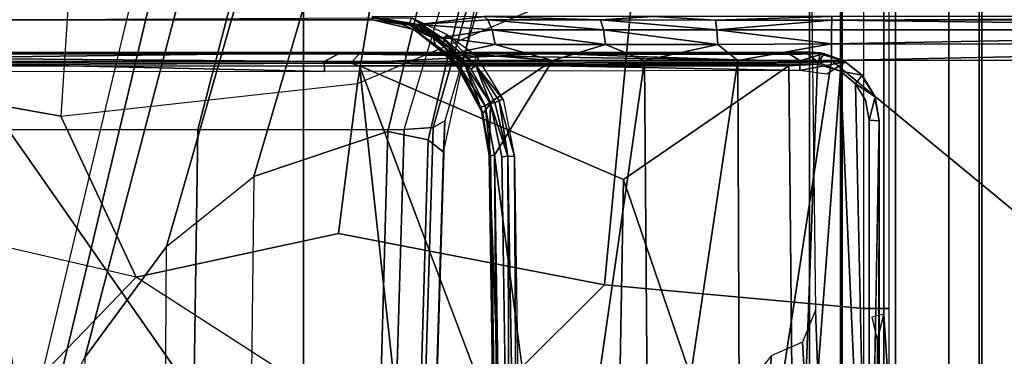
# Model space of a CAD drawing. Units: inches. Extents: x -2 to 184, y -6 to 168.
# Drawn here: x 46 to 47, y 82 to 83 of the extents above; entities that cross this region are included whole.
import ezdxf

# ---------------------------------------------------------------- set-up
doc = ezdxf.new("R2010")
doc.units = ezdxf.units.IN
doc.header["$MEASUREMENT"] = 0
for name, color, linetype in [('SEAT-BASE', 5, 'Continuous'), ('SEAT-CHASSIS', 5, 'Continuous'), ('SEAT-FABRIC', 5, 'Continuous')]:
    doc.layers.add(name, color=color, linetype=linetype)

# ---------------------------------------------------------------- blocks, each defined once
blk = doc.blocks.new('1COSM_LOWBACK_FXDARMS_0T')
at = {"layer": 'SEAT-BASE'}
for points in [[(12.3044, -4.1998, 4.7496), (1.6454, -0.9103, 7.8317), (1.7558, -0.5705, 7.8418), (12.3637, -4.0172, 4.7597)], [(12.2458, -4.3804, 4.7197), (1.5354, -1.249, 7.8018), (1.6454, -0.9103, 7.8317), (12.3044, -4.1998, 4.7496)], [(12.2256, -4.4222, 4.6922), (1.5168, -1.2951, 7.7766), (1.5354, -1.249, 7.8018), (12.2458, -4.3804, 4.7197)], [(12.2077, -4.4344, 4.6427), (1.4993, -1.3109, 7.726), (1.5168, -1.2951, 7.7766), (12.2256, -4.4222, 4.6922)], [(1.4993, -1.3109, 7.726), (2.3349, -1.5542, 7.4436), (11.54, -4.2372, 4.77), (12.2077, -4.4344, 4.6427)], [(0.3572, -1.8462, 7.8317), (0.4718, -1.4063, 7.9388), (0, -1.4506, 7.9511), (0, -1.8462, 7.8418)], [(0.3572, -1.8462, 7.8317), (0.7134, -1.8462, 7.8018), (0.7977, -1.5635, 7.8643), (0.4718, -1.4063, 7.9388)], [(0.5741, -1.5177, 7.4928), (0.4505, -1.5333, 7.3408), (0.3034, -2.0482, 7.183), (0.4538, -1.9273, 7.3847)], [(0.7568, -1.5536, 7.5917), (0.5741, -1.5177, 7.4928), (0.4538, -1.9273, 7.3847), (0.685, -1.8495, 7.5321)], [(0.4505, -1.5333, 7.3408), (0.3324, -1.5912, 7.024), (0.1623, -2.2398, 6.8147), (0.3034, -2.0482, 7.183)], [(0.7549, -1.8639, 7.5804), (0.8197, -1.5913, 7.6407), (0.7568, -1.5536, 7.5917), (0.685, -1.8495, 7.5321)], [(0.7134, -1.8462, 7.8018), (0.7977, -1.5635, 7.8643), (0.8377, -1.5813, 7.8369), (0.763, -1.8427, 7.7766)], [(0.3324, -1.5912, 7.024), (0.2734, -1.6316, 6.5295), (0.1, -2.3581, 6.3616), (0.1623, -2.2398, 6.8147)], [(0.7813, -1.8851, 7.6596), (0.8404, -1.6131, 7.7235), (0.8197, -1.5913, 7.6407), (0.7549, -1.8639, 7.5804)], [(0.763, -1.8427, 7.7766), (0.8377, -1.5813, 7.8369), (0.8561, -1.5833, 7.7886), (0.7835, -1.831, 7.726)], [(0.7835, -1.831, 7.726), (0.7813, -1.8851, 7.6596), (0.8404, -1.6131, 7.7235), (0.8561, -1.5833, 7.7886)], [(0.24, -1.6322, 5.2912), (0.0591, -2.3919, 5.1688), (-0.0591, -2.3919, 5.1688), (-0.24, -1.6322, 5.2912)], [(0.2734, -1.6316, 6.5295), (0.24, -1.6322, 5.2912), (0.0591, -2.3919, 5.1688), (0.1, -2.3581, 6.3616)], [(0.4279, -12.9938, 4.6922), (0.763, -1.8427, 7.7766), (0.7835, -1.831, 7.726), (0.445, -12.9805, 4.6427)], [(0.445, -12.9805, 4.6427), (0.4638, -12.2845, 4.77), (0.7566, -2.7009, 7.4436), (0.7835, -1.831, 7.726)], [(0.7835, -1.831, 7.726), (0.7566, -2.7009, 7.4436), (0.7813, -1.8851, 7.6596)], [(0, -13, 4.7597), (0, -1.8462, 7.8418), (0.3572, -1.8462, 7.8317), (0.192, -13, 4.7496)], [(0.192, -13, 4.7496), (0.3572, -1.8462, 7.8317), (0.7134, -1.8462, 7.8018), (0.3818, -13, 4.7197)], [(0.3818, -13, 4.7197), (0.7134, -1.8462, 7.8018), (0.763, -1.8427, 7.7766), (0.4279, -12.9938, 4.6922)], [(0.6626, -2.664, 7.3173), (0.685, -1.8495, 7.5321), (0.4538, -1.9273, 7.3847), (0.4426, -2.894, 7.1322)], [(0.7309, -2.6791, 7.3655), (0.7549, -1.8639, 7.5804), (0.685, -1.8495, 7.5321), (0.6626, -2.664, 7.3173)], [(0.7566, -2.7009, 7.4436), (0.7813, -1.8851, 7.6596), (0.7549, -1.8639, 7.5804), (0.7309, -2.6791, 7.3655)], [(0.4538, -1.9273, 7.3847), (0.4426, -2.894, 7.1322), (0.2963, -3.1423, 6.9012), (0.3034, -2.0482, 7.183)], [(0.2963, -3.1423, 6.9012), (0.3034, -2.0482, 7.183), (0.1623, -2.2398, 6.8147), (0.1556, -3.5293, 6.4814)]]:
    blk.add_3dface(points, dxfattribs=at)
at = {"layer": 'SEAT-CHASSIS'}
for points in [[(1.4691, -3.8609, 14.6481), (1.4691, 3.5603, 14.6481), (1.4123, 3.5603, 14.57), (1.4123, -3.8609, 14.57)], [(1.4123, -3.8609, 14.57), (1.4123, 3.5603, 14.57), (1.4123, 3.5603, 14.4734), (1.4123, -3.8609, 14.4734)], [(1.4123, -3.8609, 14.4734), (1.4123, 3.5603, 14.4734), (1.4691, 3.5603, 14.3952), (1.4691, -3.8609, 14.3952)], [(1.561, -3.8609, 14.678), (1.561, 3.5603, 14.678), (1.4691, 3.5603, 14.6481), (1.4691, -3.8609, 14.6481)], [(1.4691, -3.8609, 14.3952), (1.4691, 3.5603, 14.3952), (1.5609, 3.5603, 14.3654), (1.5609, -3.8609, 14.3654)], [(1.6528, 3.5603, 14.3952), (1.6528, -3.8609, 14.3952), (1.5609, -3.8609, 14.3654), (1.5609, 3.5603, 14.3654)], [(1.561, 3.5603, 14.678), (1.561, -3.8609, 14.678), (1.6529, -3.8609, 14.6481), (1.6529, 3.5603, 14.6481)], [(1.7096, 3.5603, 14.4733), (1.7096, -3.8609, 14.4733), (1.6528, -3.8609, 14.3952), (1.6528, 3.5603, 14.3952)], [(1.6529, 3.5603, 14.6481), (1.6529, -3.8609, 14.6481), (1.7096, -3.8609, 14.5699), (1.7096, 3.5603, 14.5699)], [(1.7096, 3.5603, 14.5699), (1.7096, -3.8609, 14.5699), (1.7096, -3.8609, 14.4733), (1.7096, 3.5603, 14.4733)], [(1.9071, -3.3234, 14.8433), (1.9071, -1.2556, 14.8432), (1.705, -1.2597, 14.9716), (1.705, -3.3237, 14.9716)], [(1.4231, -2.1576, 14.9756), (1.4658, -3.324, 14.9844), (1.4658, -1.2613, 14.9844), (1.4117, -1.2614, 14.9733)], [(1.705, -3.3237, 14.9716), (1.705, -1.2597, 14.9716), (1.4658, -1.2613, 14.9844), (1.4658, -3.324, 14.9844)], [(1.5059, -2.1547, 13.8981), (1.0587, -2.1139, 13.7838), (1.1109, -1.5641, 13.7971), (1.5059, -1.3511, 13.8981)], [(1.5059, -1.3511, 13.8981), (1.5059, -2.1547, 13.8981), (1.5406, -2.1547, 13.9228), (1.5406, -1.3516, 13.9228)], [(1.5405, -2.165, 14.0242), (1.5497, -2.3087, 13.9646), (1.5497, -1.3527, 13.9645), (1.5405, -1.4964, 14.0242)], [(1.5406, -1.3516, 13.9228), (1.5406, -2.1547, 13.9228), (1.5497, -2.1547, 13.9645), (1.5497, -1.3527, 13.9645)], [(0.6757, -1.505, 13.7265), (0.6327, -1.7665, 13.6749), (1.1109, -1.5641, 13.7971), (1.2, -1.3826, 13.8382)], [(0.1209, -1.8229, 13.5441), (-0.1475, -1.7749, 13.4756), (-0.0959, -1.507, 13.5298), (0.1408, -1.5229, 13.5985)], [(0.1408, -1.5229, 13.5985), (0.1209, -1.8229, 13.5441), (0.6327, -1.7665, 13.6749), (0.6757, -1.505, 13.7265)], [(0.6, -2.0256, 13.6666), (0.6327, -1.7665, 13.6749), (1.1109, -1.5641, 13.7971), (1.0587, -2.1139, 13.7838)], [(0.6593, -1.6534, 16.9835), (0.6586, -1.6564, 16.9958), (-0.0311, -1.6564, 16.7455)], [(0.7376, -1.6676, 17.1266), (0.6586, -1.651, 17.1472), (0.6586, -1.6564, 16.9958)], [(0.6593, -1.6534, 16.9835), (0.7208, -1.6646, 17.0058), (0.6586, -1.6564, 16.9958)], [(0.7297, -1.6732, 17.0454), (0.7376, -1.6676, 17.1266), (0.6586, -1.6564, 16.9958)], [(0.7087, -1.664, 17.0126), (0.6586, -1.6564, 16.9958), (0.7208, -1.6646, 17.0058)], [(0.6586, -1.6564, 16.9958), (0.7087, -1.664, 17.0126), (0.7297, -1.6732, 17.0454)], [(0.6593, -1.6512, 17.1471), (0.7377, -1.6645, 17.1348), (0.8514, -1.6508, 17.2187)], [(0.7376, -1.6676, 17.1266), (0.7377, -1.6645, 17.1348), (0.6593, -1.6512, 17.1471)], [(0.6593, -1.6534, 16.9835), (0.7262, -1.6533, 16.9977), (0.7208, -1.6646, 17.0058)], [(0.7634, -1.6875, 17.03), (0.7087, -1.664, 17.0126), (0.7208, -1.6646, 17.0058)], [(0.7297, -1.6732, 17.0454), (0.7087, -1.664, 17.0126), (0.7634, -1.6875, 17.03)], [(0.7839, -1.6913, 17.0213), (0.7208, -1.6646, 17.0058), (0.7262, -1.6533, 16.9977)], [(0.7839, -1.6913, 17.0213), (0.7262, -1.6533, 16.9977), (0.7862, -1.6814, 17.0167)], [(0.7785, -1.687, 17.127), (0.7377, -1.6645, 17.1348), (0.7376, -1.6676, 17.1266)], [(0.8514, -1.6508, 17.2187), (0.7377, -1.6645, 17.1348), (0.8577, -1.6569, 17.1918)], [(0.8577, -1.6569, 17.1918), (0.7377, -1.6645, 17.1348), (0.8653, -1.6739, 17.1676)], [(0.7785, -1.687, 17.127), (0.8653, -1.6739, 17.1676), (0.7377, -1.6645, 17.1348)], [(0.8514, -1.6508, 17.2187), (1.0521, -1.6569, 17.2416), (1.1433, -1.651, 17.2867)], [(0.8577, -1.6569, 17.1918), (1.0521, -1.6569, 17.2416), (0.8514, -1.6508, 17.2187)], [(0.8653, -1.6739, 17.1676), (1.0571, -1.6739, 17.2168), (0.8577, -1.6569, 17.1918)], [(0.8577, -1.6569, 17.1918), (1.0571, -1.6739, 17.2168), (1.0521, -1.6569, 17.2416)], [(1.0521, -1.6569, 17.2416), (1.2505, -1.657, 17.2709), (1.1433, -1.651, 17.2867)], [(1.2529, -1.674, 17.2457), (1.2505, -1.657, 17.2709), (1.0521, -1.6569, 17.2416)], [(1.0571, -1.6739, 17.2168), (1.2529, -1.674, 17.2457), (1.0521, -1.6569, 17.2416)], [(1.4512, -1.6509, 17.3072), (1.1433, -1.651, 17.2867), (1.2505, -1.657, 17.2709)], [(1.2505, -1.657, 17.2709), (1.4509, -1.6574, 17.2785), (1.4512, -1.6509, 17.3072)], [(1.4509, -1.6574, 17.2785), (1.2505, -1.657, 17.2709), (1.2529, -1.674, 17.2457)], [(1.2529, -1.674, 17.2457), (1.4507, -1.6739, 17.2543), (1.4509, -1.6574, 17.2785)], [(1.4509, -1.6574, 17.2785), (1.4507, -1.6739, 17.2543), (2.7919, -1.6739, 17.2328)], [(2.7927, -1.6569, 17.2582), (2.837, -1.6509, 17.2844), (1.4509, -1.6574, 17.2785)], [(2.837, -1.6509, 17.2844), (1.4512, -1.6509, 17.3072), (1.4509, -1.6574, 17.2785)], [(2.7927, -1.6569, 17.2582), (1.4509, -1.6574, 17.2785), (2.7919, -1.6739, 17.2328)], [(0.7795, -1.695, 17.0271), (0.7634, -1.6875, 17.03), (0.7208, -1.6646, 17.0058)], [(0.7795, -1.695, 17.0271), (0.7208, -1.6646, 17.0058), (0.7839, -1.6913, 17.0213)], [(0.7297, -1.6732, 17.0454), (0.7734, -1.6901, 17.1204), (0.7376, -1.6676, 17.1266)], [(0.7685, -1.7039, 17.081), (0.7297, -1.6732, 17.0454), (0.7634, -1.6875, 17.03)], [(0.7297, -1.6732, 17.0454), (0.7901, -1.7209, 17.1008), (0.7923, -1.7179, 17.1138)], [(0.7923, -1.7179, 17.1138), (0.7734, -1.6901, 17.1204), (0.7297, -1.6732, 17.0454)], [(0.8032, -1.7137, 17.1243), (0.7376, -1.6676, 17.1266), (0.7734, -1.6901, 17.1204)], [(0.8032, -1.7137, 17.1243), (0.7785, -1.687, 17.127), (0.7376, -1.6676, 17.1266)], [(0.8703, -1.6992, 17.1515), (0.8653, -1.6739, 17.1676), (0.7785, -1.687, 17.127)], [(0.7862, -1.6814, 17.0167), (0.8366, -1.7354, 17.0335), (0.7839, -1.6913, 17.0213)], [(0.8366, -1.7354, 17.0335), (0.7862, -1.6814, 17.0167), (0.8364, -1.7172, 17.031)], [(0.8653, -1.6739, 17.1676), (1.0604, -1.6992, 17.2002), (1.0571, -1.6739, 17.2168)], [(0.8653, -1.6739, 17.1676), (0.8703, -1.6992, 17.1515), (1.0604, -1.6992, 17.2002)], [(1.2545, -1.6993, 17.2289), (1.0571, -1.6739, 17.2168), (1.0604, -1.6992, 17.2002)], [(1.0571, -1.6739, 17.2168), (1.2545, -1.6993, 17.2289), (1.2529, -1.674, 17.2457)], [(1.2529, -1.674, 17.2457), (1.4505, -1.6981, 17.2377), (1.4507, -1.6739, 17.2543)], [(1.4505, -1.6981, 17.2377), (1.2529, -1.674, 17.2457), (1.2545, -1.6993, 17.2289)], [(2.7915, -1.6992, 17.2158), (2.7919, -1.6739, 17.2328), (1.4505, -1.6981, 17.2377)], [(1.4507, -1.6739, 17.2543), (1.4505, -1.6981, 17.2377), (2.7919, -1.6739, 17.2328)], [(0.8181, -1.7332, 17.0461), (0.7685, -1.7039, 17.081), (0.7634, -1.6875, 17.03)], [(0.7795, -1.695, 17.0271), (0.8181, -1.7332, 17.0461), (0.7634, -1.6875, 17.03)], [(0.7923, -1.7179, 17.1138), (0.8032, -1.7137, 17.1243), (0.7734, -1.6901, 17.1204)], [(0.8703, -1.6992, 17.1515), (0.7785, -1.687, 17.127), (0.8032, -1.7137, 17.1243)], [(0.7839, -1.6913, 17.0213), (0.829, -1.7416, 17.0415), (0.7795, -1.695, 17.0271)], [(0.7795, -1.695, 17.0271), (0.829, -1.7416, 17.0415), (0.8181, -1.7332, 17.0461)], [(0.7839, -1.6913, 17.0213), (0.8366, -1.7354, 17.0335), (0.829, -1.7416, 17.0415)], [(1.2886, -1.7267, 17.2258), (1.4505, -1.6981, 17.2377), (1.2545, -1.6993, 17.2289)], [(1.4505, -1.7268, 17.2312), (1.4505, -1.6981, 17.2377), (1.2886, -1.7267, 17.2258)], [(1.4505, -1.6981, 17.2377), (1.4505, -1.7268, 17.2312), (2.7915, -1.6992, 17.2158)], [(-1.0194, -1.7126, 17.3157), (0.6382, -1.7128, 17.4084), (0.6002, -1.7153, 17.3616)], [(0.6382, -1.7128, 17.4084), (-1.0194, -1.7126, 17.3157), (-0.9548, -1.7126, 17.3465)], [(-1.0194, -1.7126, 17.3157), (0.6002, -1.7153, 17.3616), (-0.8819, -1.7162, 17.3042)], [(0.6382, -1.7128, 17.4084), (-0.9548, -1.7126, 17.3465), (-0.7296, -1.7297, 17.3763)], [(0.5754, -1.7286, 17.3436), (-0.8819, -1.7162, 17.3042), (0.6002, -1.7153, 17.3616)], [(-0.7296, -1.7297, 17.3763), (0.6211, -1.7314, 17.4288), (0.6382, -1.7128, 17.4084)], [(0.6002, -1.7153, 17.3616), (1.3965, -1.7277, 17.3511), (0.5754, -1.7286, 17.3436)], [(1.3795, -1.7126, 17.3821), (0.6002, -1.7153, 17.3616), (0.6382, -1.7128, 17.4084)], [(1.3789, -1.7166, 17.3649), (0.6002, -1.7153, 17.3616), (1.3795, -1.7126, 17.3821)], [(0.6002, -1.7153, 17.3616), (1.3789, -1.7166, 17.3649), (1.3965, -1.7277, 17.3511)], [(0.6211, -1.7314, 17.4288), (0.9598, -1.7148, 17.4182), (0.6382, -1.7128, 17.4084)], [(0.9598, -1.7148, 17.4182), (0.6211, -1.7314, 17.4288), (1.4281, -1.7305, 17.4315)], [(1.4309, -1.7135, 17.4139), (1.4148, -1.7126, 17.3832), (0.6382, -1.7128, 17.4084)], [(1.4148, -1.7126, 17.3832), (1.3795, -1.7126, 17.3821), (0.6382, -1.7128, 17.4084)], [(1.4309, -1.7135, 17.4139), (0.6382, -1.7128, 17.4084), (0.9598, -1.7148, 17.4182)], [(0.8063, -1.7386, 17.1038), (0.7685, -1.7039, 17.081), (0.8181, -1.7332, 17.0461)], [(0.7685, -1.7039, 17.081), (0.8063, -1.7386, 17.1038), (0.7901, -1.7209, 17.1008)], [(0.8032, -1.7137, 17.1243), (0.7923, -1.7179, 17.1138), (0.8071, -1.7341, 17.1197)], [(0.8032, -1.7137, 17.1243), (0.9694, -1.7267, 17.1733), (0.8703, -1.6992, 17.1515)], [(0.8032, -1.7137, 17.1243), (0.8143, -1.7266, 17.1266), (0.9694, -1.7267, 17.1733)], [(0.8071, -1.7341, 17.1197), (0.8143, -1.7266, 17.1266), (0.8032, -1.7137, 17.1243)], [(0.8703, -1.6992, 17.1515), (0.9694, -1.7267, 17.1733), (1.0604, -1.6992, 17.2002)], [(1.4309, -1.7135, 17.4139), (0.9598, -1.7148, 17.4182), (1.4084, -1.7149, 17.4169)], [(0.9598, -1.7148, 17.4182), (1.4281, -1.7305, 17.4315), (1.4084, -1.7149, 17.4169)], [(1.0604, -1.6992, 17.2002), (0.9694, -1.7267, 17.1733), (1.1279, -1.7267, 17.2064)], [(1.2545, -1.6993, 17.2289), (1.0604, -1.6992, 17.2002), (1.1279, -1.7267, 17.2064)], [(1.2545, -1.6993, 17.2289), (1.1279, -1.7267, 17.2064), (1.2886, -1.7267, 17.2258)], [(1.3789, -1.7166, 17.3649), (1.4148, -1.7126, 17.3832), (1.4371, -1.715, 17.3714)], [(1.3789, -1.7166, 17.3649), (1.3795, -1.7126, 17.3821), (1.4148, -1.7126, 17.3832)], [(1.4371, -1.715, 17.3714), (1.3965, -1.7277, 17.3511), (1.3789, -1.7166, 17.3649)], [(1.4741, -1.729, 17.3518), (1.3965, -1.7277, 17.3511), (1.4371, -1.715, 17.3714)], [(1.4309, -1.7135, 17.4139), (1.4084, -1.7149, 17.4169), (1.4281, -1.7305, 17.4315)], [(1.4309, -1.7135, 17.4139), (1.4371, -1.715, 17.3714), (1.4148, -1.7126, 17.3832)], [(1.4281, -1.7305, 17.4315), (1.4362, -1.717, 17.417), (1.4309, -1.7135, 17.4139)], [(1.4362, -1.717, 17.417), (1.4718, -1.7275, 17.4126), (1.4309, -1.7135, 17.4139)], [(1.4718, -1.7275, 17.4126), (1.4371, -1.715, 17.3714), (1.4309, -1.7135, 17.4139)], [(1.4718, -1.7275, 17.4126), (1.4741, -1.729, 17.3518), (1.4371, -1.715, 17.3714)], [(1.4505, -1.7268, 17.2312), (2.8347, -1.7264, 17.2085), (2.7915, -1.6992, 17.2158)], [(0.5754, -1.7286, 17.3436), (-0.2284, -1.7282, 17.312), (-0.8819, -1.7162, 17.3042)], [(0.6211, -1.7314, 17.4288), (-0.7296, -1.7297, 17.3763), (-0.7297, -1.7367, 17.3794)], [(0.6211, -1.7314, 17.4288), (-0.7297, -1.7367, 17.3794), (0.6362, -1.7361, 17.4303)], [(-0.2427, -1.7463, 17.3038), (-0.2284, -1.7282, 17.312), (0.5756, -1.7461, 17.3364)], [(0.5756, -1.7461, 17.3364), (-0.2284, -1.7282, 17.312), (0.5754, -1.7286, 17.3436)], [(0.5754, -1.7286, 17.3436), (1.3965, -1.7277, 17.3511), (1.3959, -1.7441, 17.3436)], [(0.5754, -1.7286, 17.3436), (1.3959, -1.7441, 17.3436), (0.5756, -1.7461, 17.3364)], [(1.4281, -1.7305, 17.4315), (0.6211, -1.7314, 17.4288), (0.9925, -1.7335, 17.4368)], [(0.9925, -1.7335, 17.4368), (0.6211, -1.7314, 17.4288), (0.6362, -1.7361, 17.4303)], [(0.7923, -1.7179, 17.1138), (0.7901, -1.7209, 17.1008), (0.8054, -1.7383, 17.108)], [(0.8063, -1.7386, 17.1038), (0.8054, -1.7383, 17.108), (0.7901, -1.7209, 17.1008)], [(0.7923, -1.7179, 17.1138), (0.8054, -1.7383, 17.108), (0.8071, -1.7341, 17.1197)], [(0.8143, -1.7266, 17.1266), (0.8071, -1.7341, 17.1197), (0.8532, -1.8051, 17.1361)], [(0.9694, -1.7267, 17.1733), (0.8143, -1.7266, 17.1266), (0.8532, -1.8051, 17.1361)], [(0.8836, -1.7938, 17.0435), (0.8366, -1.7354, 17.0335), (0.8364, -1.7172, 17.031)], [(0.8688, -1.8905, 17.1377), (0.9694, -1.7267, 17.1733), (0.8532, -1.8051, 17.1361)], [(0.9813, -2.7502, 17.1268), (1.1359, -2.7502, 17.1591), (1.1279, -1.7267, 17.2064)], [(1.4265, -1.7331, 17.4335), (1.4281, -1.7305, 17.4315), (0.9925, -1.7335, 17.4368)], [(1.2886, -1.7267, 17.2258), (1.1279, -1.7267, 17.2064), (1.1359, -2.7502, 17.1591)], [(1.1359, -2.7502, 17.1591), (1.2927, -2.7502, 17.178), (1.2886, -1.7267, 17.2258)], [(1.2927, -2.7502, 17.178), (1.4505, -1.7268, 17.2312), (1.2886, -1.7267, 17.2258)], [(1.4741, -1.729, 17.3518), (1.3959, -1.7441, 17.3436), (1.3965, -1.7277, 17.3511)], [(1.3959, -1.7441, 17.3436), (1.4741, -1.729, 17.3518), (1.4422, -1.7506, 17.345)], [(1.4281, -1.7305, 17.4315), (1.4265, -1.7331, 17.4335), (1.4658, -1.7454, 17.4311)], [(1.4718, -1.7275, 17.4126), (1.4362, -1.717, 17.417), (1.4281, -1.7305, 17.4315)], [(1.4281, -1.7305, 17.4315), (1.4658, -1.7454, 17.4311), (1.4718, -1.7275, 17.4126)], [(1.4658, -1.7454, 17.4311), (1.5031, -1.7522, 17.4099), (1.4718, -1.7275, 17.4126)], [(1.4741, -1.729, 17.3518), (1.4718, -1.7275, 17.4126), (1.5031, -1.7522, 17.4099)], [(1.5012, -1.7506, 17.3412), (1.4741, -1.729, 17.3518), (1.5031, -1.7522, 17.4099)], [(-0.0467, -1.7364, 17.4049), (-0.4591, -1.9338, 17.3722), (0.1434, -2.8978, 17.3176)], [(0.7636, -2.8971, 17.363), (0.6362, -1.7361, 17.4303), (-0.0467, -1.7364, 17.4049)], [(-0.0467, -1.7364, 17.4049), (0.1434, -2.8978, 17.3176), (0.7636, -2.8971, 17.363)], [(0.9925, -1.7335, 17.4368), (0.6362, -1.7361, 17.4303), (1.3769, -1.7358, 17.4348)], [(1.0916, -1.9321, 17.4296), (1.3769, -1.7358, 17.4348), (0.6362, -1.7361, 17.4303)], [(1.0742, -2.8968, 17.3769), (1.0916, -1.9321, 17.4296), (0.6362, -1.7361, 17.4303)], [(0.6362, -1.7361, 17.4303), (0.7636, -2.8971, 17.363), (1.0742, -2.8968, 17.3769)], [(0.8453, -1.8076, 17.1252), (0.8071, -1.7341, 17.1197), (0.8054, -1.7383, 17.108)], [(0.8453, -1.8076, 17.1252), (0.8054, -1.7383, 17.108), (0.8492, -1.8185, 17.1146)], [(0.8492, -1.8185, 17.1146), (0.8054, -1.7383, 17.108), (0.8063, -1.7386, 17.1038)], [(0.8492, -1.8185, 17.1146), (0.8063, -1.7386, 17.1038), (0.8181, -1.7332, 17.0461)], [(0.8532, -1.8051, 17.1361), (0.8071, -1.7341, 17.1197), (0.8453, -1.8076, 17.1252)], [(0.8624, -1.8008, 17.0518), (0.8492, -1.8185, 17.1146), (0.8181, -1.7332, 17.0461)], [(0.8181, -1.7332, 17.0461), (0.829, -1.7416, 17.0415), (0.8624, -1.8008, 17.0518)], [(0.8366, -1.7354, 17.0335), (0.8624, -1.8008, 17.0518), (0.829, -1.7416, 17.0415)], [(0.8366, -1.7354, 17.0335), (0.8699, -1.7993, 17.045), (0.8624, -1.8008, 17.0518)], [(0.8769, -1.7966, 17.0427), (0.8366, -1.7354, 17.0335), (0.8836, -1.7938, 17.0435)], [(0.8769, -1.7966, 17.0427), (0.8699, -1.7993, 17.045), (0.8366, -1.7354, 17.0335)], [(0.9925, -1.7335, 17.4368), (1.3769, -1.7358, 17.4348), (1.4265, -1.7331, 17.4335)], [(1.3873, -2.7978, 17.3859), (1.3769, -1.7358, 17.4348), (1.0916, -1.9321, 17.4296)], [(1.3873, -2.7978, 17.3859), (1.4265, -1.7331, 17.4335), (1.3769, -1.7358, 17.4348)], [(1.3873, -2.7978, 17.3859), (1.4658, -1.7454, 17.4311), (1.4265, -1.7331, 17.4335)], [(1.4658, -1.7454, 17.4311), (1.3873, -2.7978, 17.3859), (1.515, -2.8343, 17.3767)], [(1.4918, -1.7671, 17.4286), (1.4658, -1.7454, 17.4311), (1.515, -2.8343, 17.3767)], [(1.4658, -1.7454, 17.4311), (1.4918, -1.7671, 17.4286), (1.5031, -1.7522, 17.4099)], [(1.4918, -1.7671, 17.4286), (1.5255, -1.7896, 17.4074), (1.5031, -1.7522, 17.4099)], [(1.5031, -1.7522, 17.4099), (1.5255, -1.7896, 17.4074), (1.5012, -1.7506, 17.3412)], [(1.5255, -1.7896, 17.4074), (1.5244, -1.7876, 17.3379), (1.5012, -1.7506, 17.3412)], [(-0.3228, -1.9685, 13.4338), (-0.1475, -1.7749, 13.4756), (0.1209, -1.8229, 13.5441), (0.2511, -2.1009, 13.5792)], [(0.2511, -2.1009, 13.5792), (0.1209, -1.8229, 13.5441), (0.6327, -1.7665, 13.6749), (0.6, -2.0256, 13.6666)], [(0.892, -1.8919, 17.0454), (0.8624, -1.8008, 17.0518), (0.8699, -1.7993, 17.045)], [(0.8769, -1.7966, 17.0427), (0.892, -1.8919, 17.0454), (0.8699, -1.7993, 17.045)], [(0.9038, -1.8924, 17.0458), (0.8769, -1.7966, 17.0427), (0.884, -1.7936, 17.0436)], [(0.9038, -1.8924, 17.0458), (0.892, -1.8919, 17.0454), (0.8769, -1.7966, 17.0427)], [(1.5255, -1.7896, 17.4074), (1.5155, -1.8298, 17.4245), (1.5327, -1.8312, 17.4061)], [(1.5255, -1.7896, 17.4074), (1.5327, -1.8312, 17.4061), (1.5244, -1.7876, 17.3379)], [(0.8623, -1.8914, 17.1302), (0.8532, -1.8051, 17.1361), (0.8453, -1.8076, 17.1252)], [(0.8596, -1.8903, 17.121), (0.8453, -1.8076, 17.1252), (0.8492, -1.8185, 17.1146)], [(0.8453, -1.8076, 17.1252), (0.8596, -1.8903, 17.121), (0.8623, -1.8914, 17.1302)], [(0.8624, -1.8008, 17.0518), (0.8596, -1.8903, 17.121), (0.8492, -1.8185, 17.1146)], [(0.8688, -1.8905, 17.1377), (0.8532, -1.8051, 17.1361), (0.8623, -1.8914, 17.1302)], [(0.8624, -1.8008, 17.0518), (0.892, -1.8919, 17.0454), (0.8816, -1.8929, 17.0534)], [(1.5155, -1.8298, 17.4245), (1.515, -2.8343, 17.3767), (1.5327, -1.8312, 17.4061)], [(0.8596, -1.8903, 17.121), (0.8744, -2.8453, 17.0754), (0.8767, -2.8296, 17.0863)], [(0.8767, -2.8296, 17.0863), (0.8623, -1.8914, 17.1302), (0.8596, -1.8903, 17.121)], [(0.8688, -1.8905, 17.1377), (0.8623, -1.8914, 17.1302), (0.8767, -2.8296, 17.0863)], [(0.8688, -1.8905, 17.1377), (0.8835, -2.8313, 17.0935), (0.9813, -2.7502, 17.1268)], [(0.8767, -2.8296, 17.0863), (0.8835, -2.8313, 17.0935), (0.8688, -1.8905, 17.1377)], [(0.8816, -1.8929, 17.0534), (0.892, -1.8919, 17.0454), (0.8955, -2.8047, 17.0104)], [(0.892, -1.8919, 17.0454), (0.9038, -1.8924, 17.0458), (0.9079, -2.8164, 17.0015)], [(0.9079, -2.8164, 17.0015), (0.8955, -2.8047, 17.0104), (0.892, -1.8919, 17.0454)], [(0.9079, -2.8164, 17.0015), (0.9038, -1.8924, 17.0458), (0.9176, -2.8038, 17.0031)], [(-0.4591, -1.9338, 17.3722), (-0.4779, -2.8983, 17.2716), (0.1434, -2.8978, 17.3176)], [(1.0742, -2.8968, 17.3769), (1.3873, -2.7978, 17.3859), (1.0916, -1.9321, 17.4296)], [(0.2511, -2.1009, 13.5792), (-0.3228, -1.9685, 13.4338), (-0.4649, -2.1783, 13.429), (0.0851, -2.2728, 13.5805)], [(0.7496, -2.4224, 13.7186), (0.2511, -2.1009, 13.5792), (0.6, -2.0256, 13.6666), (1.0587, -2.1139, 13.7838)], [(0.7496, -2.4224, 13.7186), (0.2511, -2.1009, 13.5792), (0.0851, -2.2728, 13.5805), (0.5684, -2.5293, 13.7295)], [(0.7496, -2.4224, 13.7186), (1.0587, -2.1139, 13.7838), (1.5059, -2.1547, 13.8981), (1.5057, -2.3101, 13.8983)], [(1.5059, -2.1547, 13.8981), (1.5057, -2.3101, 13.8983), (1.5406, -2.3097, 13.9229), (1.5406, -2.1547, 13.9228)], [(1.5406, -2.1547, 13.9228), (1.5406, -2.3097, 13.9229), (1.5497, -2.3087, 13.9646), (1.5497, -2.1547, 13.9645)], [(1.4231, -2.1576, 14.9756), (1.4006, -2.2133, 14.971), (1.4658, -3.324, 14.9844), (1.4231, -2.1576, 14.9756)], [(1.5405, -2.165, 14.0242), (1.5405, -2.165, 14.0242), (1.5199, -2.1697, 14.1567), (1.529, -2.2097, 14.0984)], [(1.529, -2.2097, 14.0984), (1.529, -2.3063, 14.0984), (1.5497, -2.3087, 13.9646), (1.5405, -2.165, 14.0242)], [(0.0851, -2.2728, 13.5805), (-0.4649, -2.1783, 13.429), (-0.5953, -2.3866, 13.4896), (-0.0818, -2.4363, 13.649)], [(1.3138, -3.3243, 14.9532), (1.4658, -3.324, 14.9844), (1.4006, -2.2133, 14.971), (1.3461, -2.2364, 14.9598)], [(1.3138, -2.2785, 14.9532), (1.3138, -2.2785, 14.9532), (1.3138, -3.3243, 14.9532), (1.3461, -2.2364, 14.9598)]]:
    blk.add_3dface(points, dxfattribs=at)
for points, invisible_edges in [([(-0.0311, -1.6564, 16.7455), (0.6586, -1.6564, 16.9958), (0.6586, -1.651, 17.1472)], 12), ([(0.9813, -2.7502, 17.1268), (0.9694, -1.7267, 17.1733), (0.8688, -1.8905, 17.1377)], 1), ([(0.9813, -2.7502, 17.1268), (1.1279, -1.7267, 17.2064), (0.9694, -1.7267, 17.1733)], 12), ([(1.2927, -2.7502, 17.178), (1.45, -2.7502, 17.1833), (1.4505, -1.7268, 17.2312)], 2), ([(1.4422, -1.7506, 17.345), (1.4741, -1.729, 17.3518), (1.5012, -1.7506, 17.3412)], 12), ([(1.45, -2.7502, 17.1833), (2.6184, -2.6904, 17.1653), (1.4505, -1.7268, 17.2312)], 12), ([(1.4505, -1.7268, 17.2312), (2.6184, -2.6904, 17.1653), (2.8347, -1.7264, 17.2085)], 2), ([(1.5244, -1.7876, 17.3379), (1.5325, -1.8307, 17.3355), (1.5012, -1.7506, 17.3412)], 2), ([(1.5155, -1.8298, 17.4245), (1.4918, -1.7671, 17.4286), (1.515, -2.8343, 17.3767)], 1), ([(1.4918, -1.7671, 17.4286), (1.5089, -1.7952, 17.4261), (1.5255, -1.7896, 17.4074)], 2), ([(1.5155, -1.8298, 17.4245), (1.5089, -1.7952, 17.4261), (1.4918, -1.7671, 17.4286)], 12), ([(1.5155, -1.8298, 17.4245), (1.5255, -1.7896, 17.4074), (1.5089, -1.7952, 17.4261)], 2), ([(1.5327, -1.8312, 17.4061), (1.5325, -1.8307, 17.3355), (1.5244, -1.7876, 17.3379)], 1), ([(0.8624, -1.8008, 17.0518), (0.8816, -1.8929, 17.0534), (0.8596, -1.8903, 17.121)], 2), ([(1.5327, -1.8312, 17.4061), (1.515, -2.8343, 17.3767), (1.5321, -2.9384, 17.3522)], 2), ([(1.5325, -1.8307, 17.3355), (1.5327, -1.8312, 17.4061), (1.532, -2.8317, 17.2875)], 3), ([(1.532, -2.8317, 17.2875), (1.5327, -1.8312, 17.4061), (1.5321, -2.9384, 17.3522)], 13), ([(0.8955, -2.8047, 17.0104), (0.8744, -2.8453, 17.0754), (0.8596, -1.8903, 17.121)], 1), ([(0.8596, -1.8903, 17.121), (0.8816, -1.8929, 17.0534), (0.8955, -2.8047, 17.0104)], 1)]:
    blk.add_3dface(points, dxfattribs=dict(at, invisible_edges=invisible_edges))
at = {"layer": 'SEAT-FABRIC'}
for points in [[(0.5398, -10.0262, 21.6834), (0.5398, 10.0262, 21.6834), (-2.407, 10.0969, 21.0637), (-2.407, -10.0969, 21.0637)], [(3.5334, -9.9073, 21.9878), (3.5334, 9.9073, 21.9878), (0.5398, 10.0262, 21.6834), (0.5398, -10.0262, 21.6834)]]:
    blk.add_3dface(points, dxfattribs=at)

msp = doc.modelspace()

# ---------------------------------------------------------------- block references
msp.add_blockref('1COSM_LOWBACK_FXDARMS_0T', (45.487, 84.2221))

doc.saveas('drawing.dxf')
